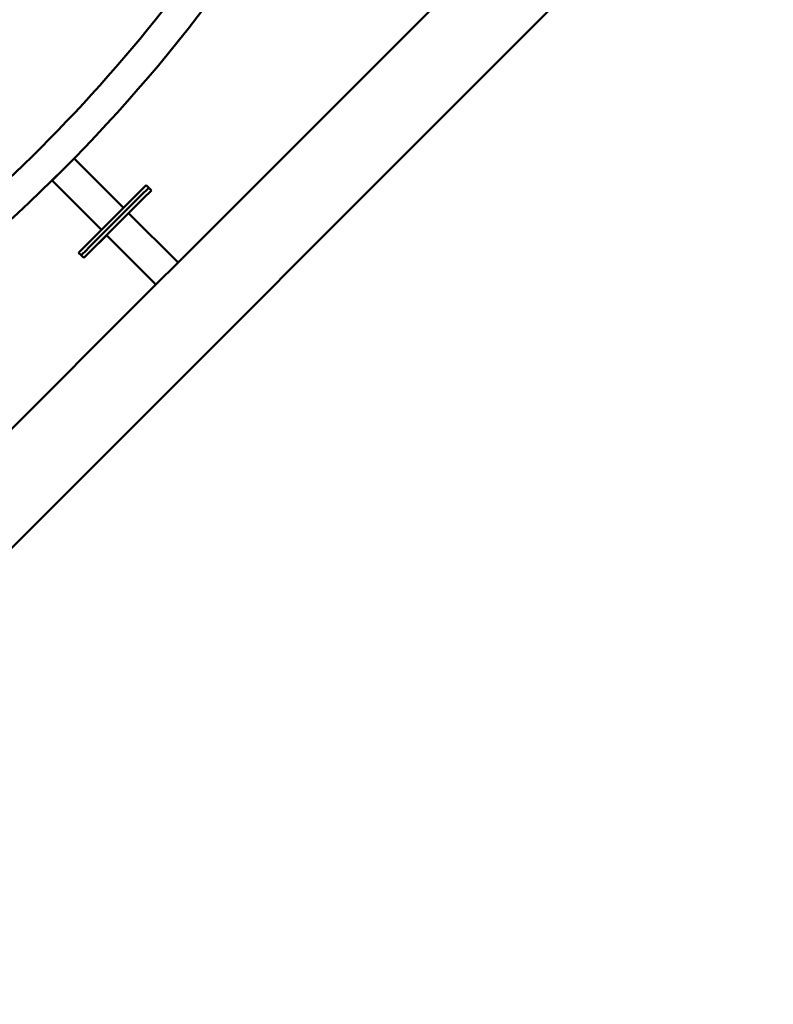
# Model space of a CAD drawing. Units: millimetres. Extents: x 1940 to 9940, y 200 to 8200.
# Drawn here: x 7406 to 8432, y 1539 to 2879 of the extents above; entities that cross this region are included whole.
import ezdxf

# ---------------------------------------------------------------- set-up
doc = ezdxf.new("R2010")
doc.units = ezdxf.units.MM
doc.header["$LTSCALE"] = 20
doc.layers.add('Geometrie náčrtu (ISO)', color=7, linetype='Continuous', lineweight=25)
doc.layers.add('Viditelná (ISO)', color=7, linetype='Continuous', lineweight=50)

# ---------------------------------------------------------------- blocks, each defined once
blk = doc.blocks.new('LP009')
at = {"layer": 'Geometrie náčrtu (ISO)'}
blk.add_circle((0, 0), 4000, dxfattribs=at)
at = {"layer": 'Viditelná (ISO)'}
for p, q in [((2451.5, -1043.5), (1043.5, -2451.5)), ((1681.7, -1651.7), (2104.8, -1228.6)), ((1540.3, -1510.3), (1510.3, -1540.3)), ((1540.3, -1510.3), (1607.4, -1577.5)), ((1510.3, -1540.3), (1577.5, -1607.4)), ((1627.8, -1557.1), (1638.4, -1546.5)), ((1641.9, -1550), (1631.3, -1560.6)), ((1634.9, -1564.2), (1645.5, -1553.6)), ((1638.4, -1546.5), (1641.9, -1550)), ((1645.5, -1553.6), (1641.9, -1550)), ((1627.8, -1557.1), (1557.1, -1627.8)), ((1631.3, -1560.6), (1560.6, -1631.3)), ((1564.2, -1634.9), (1634.9, -1564.2)), ((1625.2, -1573.9), (1614.9, -1584.2)), ((1681.7, -1651.7), (1614.5, -1584.5)), ((1584.2, -1614.9), (1573.9, -1625.2)), ((1651.7, -1681.7), (1584.5, -1614.5)), ((1546.5, -1638.4), (1557.1, -1627.8)), ((1560.6, -1631.3), (1557, -1634.9)), ((1546.5, -1638.4), (1550, -1641.9)), ((1557, -1634.9), (1550, -1641.9)), ((1553.6, -1645.5), (1550, -1641.9)), ((1553.6, -1645.5), (1564.2, -1634.9)), ((1681.7, -1651.7), (1651.7, -1681.7)), ((1228.6, -2104.8), (1651.7, -1681.7))]:
    blk.add_line(p, q, dxfattribs=at)
for radius, start, end in [(2157.1, 296.7707, 333.2268), (2114.7, 307.7908, 322.2092)]:
    blk.add_arc((0, 0), radius, start, end, dxfattribs=at)

msp = doc.modelspace()

# ---------------------------------------------------------------- block references
msp.add_blockref('LP009', (5940, 4200))

doc.saveas('drawing.dxf')
